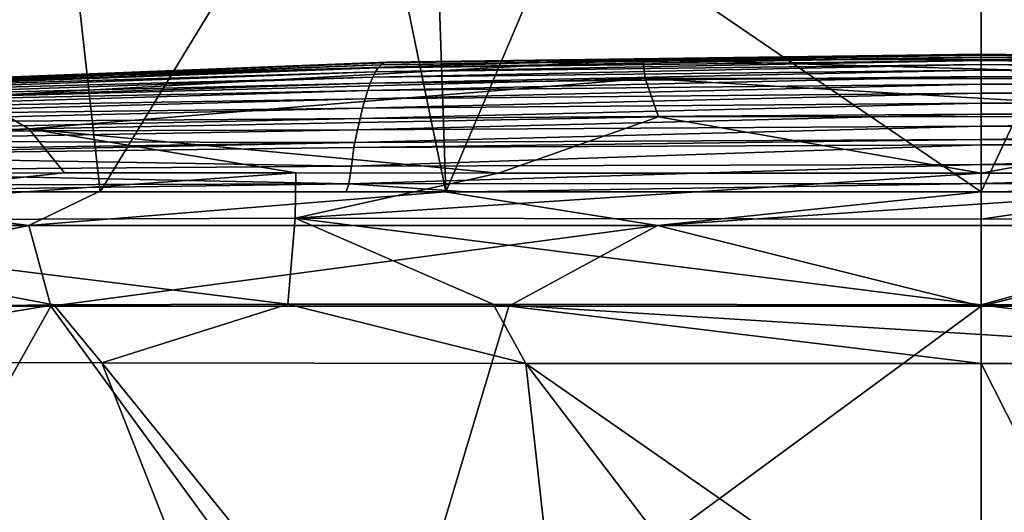
# Model space of a CAD drawing. Units: millimetres. Extents: x -24 to 24, y -10 to 176.
# Drawn here: x -8 to 0, y 134 to 138 of the extents above; entities that cross this region are included whole.
import ezdxf

# ---------------------------------------------------------------- set-up
doc = ezdxf.new("R2010")
doc.units = ezdxf.units.MM
doc.header["$LTSCALE"] = 65.185185
for name, color, linetype in [('1', 7, 'CONTINUOUS'), ('13', 7, 'CONTINUOUS'), ('14', 7, 'CONTINUOUS'), ('17', 7, 'CONTINUOUS'), ('2', 7, 'CONTINUOUS'), ('20', 7, 'CONTINUOUS'), ('21', 7, 'CONTINUOUS'), ('26', 7, 'CONTINUOUS'), ('27', 7, 'CONTINUOUS'), ('32', 7, 'CONTINUOUS'), ('675', 7, 'CONTINUOUS'), ('676', 7, 'CONTINUOUS'), ('683', 7, 'CONTINUOUS'), ('692', 7, 'CONTINUOUS'), ('693', 7, 'CONTINUOUS')]:
    doc.layers.add(name, color=color, linetype=linetype)

msp = doc.modelspace()

# ---------------------------------------------------------------- linework, layer by layer
at = {"layer": '1', "linetype": 'Continuous'}
for points in [[(0, 147.967, -17.801), (-4.6693, 137, -21.4988), (-5.0369, 147.7001, -17.2288), (0, 147.967, -17.801)], [(0, 137, -21.9997), (-4.6693, 137, -21.4988), (0, 147.967, -17.801), (0, 137, -21.9997)], [(5.037, 147.7001, -17.2288), (0, 137, -21.9997), (0, 147.967, -17.801), (5.037, 147.7001, -17.2288)], [(-10.5429, 137, -19.3091), (-11, 137, -19.0526), (-5.0369, 147.7001, -17.2288), (-10.5429, 137, -19.3091)], [(-5.0369, 147.7001, -17.2288), (-11, 137, -19.0526), (-9.8222, 146.9086, -15.5312), (-5.0369, 147.7001, -17.2288)], [(-4.6693, 137, -21.4988), (-10.5429, 137, -19.3091), (-5.0369, 147.7001, -17.2288), (-4.6693, 137, -21.4988)], [(1.5839, 137, -21.9429), (0, 137, -21.9997), (5.037, 147.7001, -17.2288), (1.5839, 137, -21.9429)]]:
    msp.add_3dface(points, dxfattribs=at)
at = {"layer": '13', "linetype": 'Continuous'}
for points in [[(0, 136.0036, -23.5036), (4.1209, 136.0036, -23.1396), (0, 132.1251, -23.5178), (0, 136.0036, -23.5036)], [(0, 132.1251, -23.5178), (4.1209, 136.0036, -23.1396), (0, 130.0037, -23.5255), (0, 132.1251, -23.5178)], [(0, 130.0037, -23.5255), (4.1209, 136.0036, -23.1396), (5.2852, 130.0037, -22.9242), (0, 130.0037, -23.5255)]]:
    msp.add_3dface(points, dxfattribs=at)
at = {"layer": '14', "linetype": 'Continuous'}
for points in [[(-5.4715, 137.3876, 40.5043), (-10.9425, 137.3171, 40.5043), (-5.4645, 137.4303, 42.5), (-5.4715, 137.3876, 40.5043)], [(-5.4645, 137.4303, 42.5), (-10.9425, 137.3171, 40.5043), (-10.9281, 137.352, 42.5), (-5.4645, 137.4303, 42.5)], [(-5.4715, 137.3876, 40.5043), (0, 137.4111, 40.5043), (-5.4938, 137.2242, 34.5009), (-5.4715, 137.3876, 40.5043)], [(-5.4938, 137.2242, 34.5009), (0, 137.4111, 40.5043), (0, 137.2378, 34.5009), (-5.4938, 137.2242, 34.5009)], [(0, 137.4111, 40.5043), (-5.4715, 137.3876, 40.5043), (0, 137.4564, 42.5), (0, 137.4111, 40.5043)], [(0, 137.4564, 42.5), (-5.4715, 137.3876, 40.5043), (-5.4645, 137.4303, 42.5), (0, 137.4564, 42.5)], [(5.4645, 137.4303, 42.5), (0, 137.4111, 40.5043), (0, 137.4564, 42.5), (5.4645, 137.4303, 42.5)], [(5.4715, 137.3876, 40.5043), (0, 137.4111, 40.5043), (5.4645, 137.4303, 42.5), (5.4715, 137.3876, 40.5043)], [(0, 137.4111, 40.5043), (5.4715, 137.3876, 40.5043), (0, 137.2378, 34.5009), (0, 137.4111, 40.5043)], [(-10.9873, 137.1834, 34.5009), (-10.9425, 137.3171, 40.5043), (-5.4938, 137.2242, 34.5009), (-10.9873, 137.1834, 34.5009)], [(-10.9425, 137.3171, 40.5043), (-5.4715, 137.3876, 40.5043), (-5.4938, 137.2242, 34.5009), (-10.9425, 137.3171, 40.5043)], [(0, 137.2378, 34.5009), (5.4715, 137.3876, 40.5043), (5.4938, 137.2242, 34.5009), (0, 137.2378, 34.5009)], [(-5.4938, 137.2242, 34.5009), (0, 137.2378, 34.5009), (-5.5156, 137.069, 28.4974), (-5.4938, 137.2242, 34.5009)], [(-5.5156, 137.069, 28.4974), (0, 137.2378, 34.5009), (0, 137.0732, 28.4974), (-5.5156, 137.069, 28.4974)], [(0, 137.2378, 34.5009), (5.4938, 137.2242, 34.5009), (0, 137.0732, 28.4974), (0, 137.2378, 34.5009)], [(-11.031, 137.0564, 28.4974), (-10.9873, 137.1834, 34.5009), (-5.5156, 137.069, 28.4974), (-11.031, 137.0564, 28.4974)], [(-10.9873, 137.1834, 34.5009), (-5.4938, 137.2242, 34.5009), (-5.5156, 137.069, 28.4974), (-10.9873, 137.1834, 34.5009)], [(0, 137.0732, 28.4974), (5.4938, 137.2242, 34.5009), (5.5156, 137.069, 28.4974), (0, 137.0732, 28.4974)], [(-11.031, 137.0564, 28.4974), (-5.5156, 137.069, 28.4974), (-10.4984, 137, 22.5), (-11.031, 137.0564, 28.4974)], [(-10.4984, 137, 22.5), (-5.5156, 137.069, 28.4974), (-5.5383, 137, 22.5), (-10.4984, 137, 22.5)], [(-5.5383, 137, 22.5), (-5.5156, 137.069, 28.4974), (-4.4924, 137, 22.5), (-5.5383, 137, 22.5)], [(-5.5156, 137.069, 28.4974), (0, 137.0732, 28.4974), (-4.4924, 137, 22.5), (-5.5156, 137.069, 28.4974)], [(-4.4924, 137, 22.5), (0, 137.0732, 28.4974), (0, 137, 22.5), (-4.4924, 137, 22.5)], [(0, 137.0732, 28.4974), (5.5156, 137.069, 28.4974), (0, 137, 22.5), (0, 137.0732, 28.4974)], [(0, 137, 22.5), (5.5156, 137.069, 28.4974), (1.5136, 137, 22.5), (0, 137, 22.5)]]:
    msp.add_3dface(points, dxfattribs=at)
at = {"layer": '17', "linetype": 'Continuous'}
for points in [[(-8.1141, 136.0036, -22.0586), (-10.2969, 132.1251, -21.1438), (-11.8559, 136.0036, -20.2943), (-8.1141, 136.0036, -22.0586)], [(-5.2835, 132.1251, -22.9166), (-10.2969, 132.1251, -21.1438), (-8.1141, 136.0036, -22.0586), (-5.2835, 132.1251, -22.9166)], [(-4.1209, 136.0036, -23.1396), (-5.2835, 132.1251, -22.9166), (-8.1141, 136.0036, -22.0586), (-4.1209, 136.0036, -23.1396)], [(0, 136.0036, -23.5036), (0, 132.1251, -23.5178), (-5.2835, 132.1251, -22.9166), (0, 136.0036, -23.5036)], [(0, 136.0036, -23.5036), (-5.2835, 132.1251, -22.9166), (-4.1209, 136.0036, -23.1396), (0, 136.0036, -23.5036)]]:
    msp.add_3dface(points, dxfattribs=at)
at = {"layer": '2', "linetype": 'Continuous'}
for points in [[(-10.5429, 137, 19.3091), (-7.6846, 137, 20.6142), (-8.0974, 140.7, 19.366), (-10.5429, 137, 19.3091)], [(-10.4954, 140.7, 18.1785), (-10.5429, 137, 19.3091), (-8.0974, 140.7, 19.366), (-10.4954, 140.7, 18.1785)], [(-8.0974, 140.7, 19.366), (-7.6846, 137, 20.6142), (-5.4317, 140.7, 20.2757), (-8.0974, 140.7, 19.366)], [(-7.6846, 137, 20.6142), (-4.6693, 137, 21.4988), (-5.4317, 140.7, 20.2757), (-7.6846, 137, 20.6142)], [(-4.6693, 137, 21.4988), (0, 137, 21.9997), (-5.4317, 140.7, 20.2757), (-4.6693, 137, 21.4988)], [(-5.4317, 140.7, 20.2757), (0, 137, 21.9997), (0, 140.7, 20.9905), (-5.4317, 140.7, 20.2757)], [(0, 137, 21.9997), (1.5839, 137, 21.9429), (0, 140.7, 20.9905), (0, 137, 21.9997)], [(1.5839, 137, 21.9429), (4.694, 137, 21.4934), (0, 140.7, 20.9905), (1.5839, 137, 21.9429)], [(0, 140.7, 20.9905), (4.694, 137, 21.4934), (5.4317, 140.7, 20.2757), (0, 140.7, 20.9905)]]:
    msp.add_3dface(points, dxfattribs=at)
at = {"layer": '20', "linetype": 'Continuous'}
for points in [[(-5.1846, 138.1307, 116.5), (-2.9514, 138.1547, 120.4732), (0, 138.1988, 116.5), (-5.1846, 138.1307, 116.5)], [(-2.9514, 138.1547, 120.4732), (2.9514, 138.1547, 120.4732), (0, 138.1988, 116.5), (-2.9514, 138.1547, 120.4732)], [(0, 138.1988, 116.5), (2.9514, 138.1547, 120.4732), (5.1846, 138.1307, 116.5), (0, 138.1988, 116.5)], [(-10.3622, 137.9266, 116.5), (-8.8513, 137.9799, 120.4722), (-5.1846, 138.1307, 116.5), (-10.3622, 137.9266, 116.5)], [(-8.8513, 137.9799, 120.4722), (-2.9514, 138.1547, 120.4732), (-5.1846, 138.1307, 116.5), (-8.8513, 137.9799, 120.4722)], [(-2.9514, 138.1547, 120.4732), (-8.8513, 137.9799, 120.4722), (-8.7927, 137.8322, 127.3911), (-2.9514, 138.1547, 120.4732)], [(-2.9319, 137.9868, 127.3941), (-2.9514, 138.1547, 120.4732), (-8.7927, 137.8322, 127.3911), (-2.9319, 137.9868, 127.3941)], [(2.9514, 138.1547, 120.4732), (-2.9514, 138.1547, 120.4732), (2.9319, 137.9868, 127.3941), (2.9514, 138.1547, 120.4732)], [(2.9319, 137.9868, 127.3941), (-2.9514, 138.1547, 120.4732), (-2.9319, 137.9868, 127.3941), (2.9319, 137.9868, 127.3941)], [(-2.9319, 137.9868, 127.3941), (-8.7927, 137.8322, 127.3911), (-8.3078, 137.55, 133.0749), (-2.9319, 137.9868, 127.3941)], [(-2.8148, 137.6544, 133.0793), (-2.9319, 137.9868, 127.3941), (-8.3078, 137.55, 133.0749), (-2.8148, 137.6544, 133.0793)], [(2.9319, 137.9868, 127.3941), (-2.9319, 137.9868, 127.3941), (2.6803, 137.6557, 133.0794), (2.9319, 137.9868, 127.3941)], [(2.6803, 137.6557, 133.0794), (-2.9319, 137.9868, 127.3941), (-2.8148, 137.6544, 133.0793), (2.6803, 137.6557, 133.0794)], [(-8.3078, 137.55, 133.0749), (-8.7927, 137.8322, 127.3911), (-13.795, 137.3424, 133.0661), (-8.3078, 137.55, 133.0749)], [(-2.8148, 137.6544, 133.0793), (-8.3078, 137.55, 133.0749), (-4.2103, 137.1647, 137.4031), (-2.8148, 137.6544, 133.0793)], [(0, 137.1625, 137.5258), (-2.8148, 137.6544, 133.0793), (-4.2103, 137.1647, 137.4031), (0, 137.1625, 137.5258)], [(2.6803, 137.6557, 133.0794), (-2.8148, 137.6544, 133.0793), (0, 137.1625, 137.5258), (2.6803, 137.6557, 133.0794)], [(2.7292, 137.164, 137.4714), (2.6803, 137.6557, 133.0794), (0, 137.1625, 137.5258), (2.7292, 137.164, 137.4714)], [(-8.3078, 137.55, 133.0749), (-13.795, 137.3424, 133.0661), (-11.4056, 137.1533, 136.5748), (-8.3078, 137.55, 133.0749)], [(-7.9962, 137.1656, 137.0714), (-8.3078, 137.55, 133.0749), (-11.4056, 137.1533, 136.5748), (-7.9962, 137.1656, 137.0714)], [(-4.2103, 137.1647, 137.4031), (-8.3078, 137.55, 133.0749), (-5.9796, 137.1659, 137.2758), (-4.2103, 137.1647, 137.4031)], [(-5.9796, 137.1659, 137.2758), (-8.3078, 137.55, 133.0749), (-7.9962, 137.1656, 137.0714), (-5.9796, 137.1659, 137.2758)]]:
    msp.add_3dface(points, dxfattribs=at)
at = {"layer": '21', "linetype": 'Continuous'}
for points in [[(0, 136.0163, 138.3613), (3.9716, 135.5063, 138.1739), (2.7588, 136.0206, 138.3131), (0, 136.0163, 138.3613)], [(0, 135.7586, 138.3188), (3.9716, 135.5063, 138.1739), (0, 136.0163, 138.3613), (0, 135.7586, 138.3188)], [(0, 135.5039, 138.2742), (3.9716, 135.5063, 138.1739), (0, 135.7586, 138.3188), (0, 135.5039, 138.2742)]]:
    msp.add_3dface(points, dxfattribs=at)
at = {"layer": '26', "linetype": 'Continuous'}
for points in [[(2.666, 130.2509, 136.5914), (3.9716, 135.5063, 138.1739), (0, 135.5039, 138.2742), (2.666, 130.2509, 136.5914)], [(2.666, 130.2509, 136.5914), (0, 135.5039, 138.2742), (0, 132.7407, 137.6101), (2.666, 130.2509, 136.5914)]]:
    msp.add_3dface(points, dxfattribs=at)
at = {"layer": '27', "linetype": 'Continuous'}
for points in [[(-11.5421, 135.9728, 137.4395), (-11.1394, 135.5152, 137.4135), (-8.0894, 136.0154, 137.9253), (-11.5421, 135.9728, 137.4395)], [(-11.1394, 135.5152, 137.4135), (-7.6707, 135.5103, 137.8837), (-8.0894, 136.0154, 137.9253), (-11.1394, 135.5152, 137.4135)], [(-8.0894, 136.0154, 137.9253), (-7.6707, 135.5103, 137.8837), (-6.0476, 136.021, 138.1221), (-8.0894, 136.0154, 137.9253)], [(-7.6707, 135.5103, 137.8837), (-3.9716, 135.5063, 138.1739), (-6.0476, 136.021, 138.1221), (-7.6707, 135.5103, 137.8837)], [(-6.0476, 136.021, 138.1221), (-3.9716, 135.5063, 138.1739), (-4.2577, 136.0209, 138.2445), (-6.0476, 136.021, 138.1221)], [(0, 135.5039, 138.2742), (0, 135.7586, 138.3188), (-4.2577, 136.0209, 138.2445), (0, 135.5039, 138.2742)], [(-3.9716, 135.5063, 138.1739), (0, 135.5039, 138.2742), (-4.2577, 136.0209, 138.2445), (-3.9716, 135.5063, 138.1739)], [(0, 135.7586, 138.3188), (0, 136.0163, 138.3613), (-4.2577, 136.0209, 138.2445), (0, 135.7586, 138.3188)]]:
    msp.add_3dface(points, dxfattribs=at)
at = {"layer": '32', "linetype": 'Continuous'}
for points in [[(-9.507, 129.3579, 134.5857), (-5.5198, 130.06, 136.1626), (-11.1394, 135.5152, 137.4135), (-9.507, 129.3579, 134.5857)], [(-5.5198, 130.06, 136.1626), (-7.6707, 135.5103, 137.8837), (-11.1394, 135.5152, 137.4135), (-5.5198, 130.06, 136.1626)], [(-5.5198, 130.06, 136.1626), (-3.3827, 130.2187, 136.5191), (-7.6707, 135.5103, 137.8837), (-5.5198, 130.06, 136.1626)], [(-3.3827, 130.2187, 136.5191), (-3.9716, 135.5063, 138.1739), (-7.6707, 135.5103, 137.8837), (-3.3827, 130.2187, 136.5191)], [(-3.3827, 130.2187, 136.5191), (0, 130.2992, 136.7), (-3.9716, 135.5063, 138.1739), (-3.3827, 130.2187, 136.5191)], [(0, 130.2992, 136.7), (0, 132.7407, 137.6101), (-3.9716, 135.5063, 138.1739), (0, 130.2992, 136.7)], [(0, 132.7407, 137.6101), (0, 135.5039, 138.2742), (-3.9716, 135.5063, 138.1739), (0, 132.7407, 137.6101)]]:
    msp.add_3dface(points, dxfattribs=at)
at = {"layer": '675', "linetype": 'Continuous'}
for points in [[(-4.6693, 137, -21.4988), (-7.6991, 137, -21.1455), (-10.572, 137, -19.8656), (-4.6693, 137, -21.4988)], [(-10.5429, 137, -19.3091), (-4.6693, 137, -21.4988), (-10.572, 137, -19.8656), (-10.5429, 137, -19.3091)], [(-10.5429, 137, 19.3091), (-10.4984, 137, 22.5), (-7.6846, 137, 20.6142), (-10.5429, 137, 19.3091)], [(-10.4984, 137, 22.5), (-5.5383, 137, 22.5), (-4.6693, 137, 21.4988), (-10.4984, 137, 22.5)], [(-7.6846, 137, 20.6142), (-10.4984, 137, 22.5), (-4.6693, 137, 21.4988), (-7.6846, 137, 20.6142)], [(-4.6693, 137, -21.4988), (-4.6756, 137, -22.0125), (-7.6991, 137, -21.1455), (-4.6693, 137, -21.4988)], [(-5.5383, 137, 22.5), (-4.4924, 137, 22.5), (-4.6693, 137, 21.4988), (-5.5383, 137, 22.5)], [(0, 137, -21.9997), (0, 137, -22.5034), (-4.6756, 137, -22.0125), (0, 137, -21.9997)], [(-4.6693, 137, -21.4988), (0, 137, -21.9997), (-4.6756, 137, -22.0125), (-4.6693, 137, -21.4988)], [(-4.6693, 137, 21.4988), (-4.4924, 137, 22.5), (0, 137, 21.9997), (-4.6693, 137, 21.4988)], [(-4.4924, 137, 22.5), (0, 137, 22.5), (0, 137, 21.9997), (-4.4924, 137, 22.5)], [(0, 137, 22.5), (1.5136, 137, 22.5), (1.5839, 137, 21.9429), (0, 137, 22.5)], [(0, 137, 21.9997), (0, 137, 22.5), (1.5839, 137, 21.9429), (0, 137, 21.9997)], [(1.5839, 137, -21.9429), (1.5856, 137, -22.4477), (0, 137, -21.9997), (1.5839, 137, -21.9429)], [(1.5856, 137, -22.4477), (0, 137, -22.5034), (0, 137, -21.9997), (1.5856, 137, -22.4477)]]:
    msp.add_3dface(points, dxfattribs=at)
at = {"layer": '676', "linetype": 'Continuous'}
for points in [[(-5.2118, 138.1237, 108.5551), (0, 138.1914, 108.555), (-5.2355, 138.1068, 102.5491), (-5.2118, 138.1237, 108.5551)], [(-5.2355, 138.1068, 102.5491), (0, 138.1914, 108.555), (0, 138.1736, 102.5491), (-5.2355, 138.1068, 102.5491)], [(-5.1881, 138.1314, 114.561), (0, 138.1995, 114.561), (-5.2118, 138.1237, 108.5551), (-5.1881, 138.1314, 114.561)], [(-5.2118, 138.1237, 108.5551), (0, 138.1995, 114.561), (0, 138.1914, 108.555), (-5.2118, 138.1237, 108.5551)], [(-5.1881, 138.1314, 114.561), (0, 138.1988, 116.5), (0, 138.1995, 114.561), (-5.1881, 138.1314, 114.561)], [(-5.1846, 138.1307, 116.5), (0, 138.1988, 116.5), (-5.1881, 138.1314, 114.561), (-5.1846, 138.1307, 116.5)], [(0, 138.1988, 116.5), (5.1846, 138.1307, 116.5), (0, 138.1995, 114.561), (0, 138.1988, 116.5)], [(0, 138.1995, 114.561), (5.1846, 138.1307, 116.5), (5.1881, 138.1314, 114.561), (0, 138.1995, 114.561)], [(0, 138.1995, 114.561), (5.1881, 138.1314, 114.561), (0, 138.1914, 108.555), (0, 138.1995, 114.561)], [(0, 138.1914, 108.555), (5.1881, 138.1314, 114.561), (5.2118, 138.1237, 108.5551), (0, 138.1914, 108.555)], [(0, 138.1914, 108.555), (5.2118, 138.1237, 108.5551), (0, 138.1736, 102.5491), (0, 138.1914, 108.555)], [(-10.4681, 137.9066, 102.5493), (-10.4203, 137.9206, 108.5551), (-5.2355, 138.1068, 102.5491), (-10.4681, 137.9066, 102.5493)], [(-10.4681, 137.9066, 102.5493), (-5.2355, 138.1068, 102.5491), (-5.2593, 138.0807, 96.5432), (-10.4681, 137.9066, 102.5493)], [(-10.4203, 137.9206, 108.5551), (-10.3727, 137.9271, 114.561), (-5.2118, 138.1237, 108.5551), (-10.4203, 137.9206, 108.5551)], [(-10.4203, 137.9206, 108.5551), (-5.2118, 138.1237, 108.5551), (-5.2355, 138.1068, 102.5491), (-10.4203, 137.9206, 108.5551)], [(-10.3727, 137.9271, 114.561), (-5.1846, 138.1307, 116.5), (-5.1881, 138.1314, 114.561), (-10.3727, 137.9271, 114.561)], [(-10.3727, 137.9271, 114.561), (-5.1881, 138.1314, 114.561), (-5.2118, 138.1237, 108.5551), (-10.3727, 137.9271, 114.561)], [(-10.3622, 137.9266, 116.5), (-5.1846, 138.1307, 116.5), (-10.3727, 137.9271, 114.561), (-10.3622, 137.9266, 116.5)], [(-5.2831, 138.0453, 90.5373), (0, 138.1085, 90.5372), (-5.3069, 138.0007, 84.5315), (-5.2831, 138.0453, 90.5373)], [(-5.3069, 138.0007, 84.5315), (0, 138.1085, 90.5372), (0, 138.0612, 84.5314), (-5.3069, 138.0007, 84.5315)], [(-5.2593, 138.0807, 96.5432), (0, 138.1459, 96.5431), (-5.2831, 138.0453, 90.5373), (-5.2593, 138.0807, 96.5432)], [(-5.2831, 138.0453, 90.5373), (0, 138.1459, 96.5431), (0, 138.1085, 90.5372), (-5.2831, 138.0453, 90.5373)], [(-5.2355, 138.1068, 102.5491), (0, 138.1736, 102.5491), (-5.2593, 138.0807, 96.5432), (-5.2355, 138.1068, 102.5491)], [(-5.2593, 138.0807, 96.5432), (0, 138.1736, 102.5491), (0, 138.1459, 96.5431), (-5.2593, 138.0807, 96.5432)], [(0, 138.1736, 102.5491), (5.2118, 138.1237, 108.5551), (5.2355, 138.1068, 102.5491), (0, 138.1736, 102.5491)], [(0, 138.1736, 102.5491), (5.2355, 138.1068, 102.5491), (0, 138.1459, 96.5431), (0, 138.1736, 102.5491)], [(0, 138.1459, 96.5431), (5.2355, 138.1068, 102.5491), (5.2593, 138.0807, 96.5432), (0, 138.1459, 96.5431)], [(0, 138.1459, 96.5431), (5.2593, 138.0807, 96.5432), (0, 138.1085, 90.5372), (0, 138.1459, 96.5431)], [(0, 138.1085, 90.5372), (5.2593, 138.0807, 96.5432), (5.2831, 138.0453, 90.5373), (0, 138.1085, 90.5372)], [(0, 138.1085, 90.5372), (5.2831, 138.0453, 90.5373), (0, 138.0612, 84.5314), (0, 138.1085, 90.5372)], [(-10.5636, 137.8559, 90.5376), (-10.5158, 137.885, 96.5434), (-5.2831, 138.0453, 90.5373), (-10.5636, 137.8559, 90.5376)], [(-10.5636, 137.8559, 90.5376), (-5.2831, 138.0453, 90.5373), (-5.3069, 138.0007, 84.5315), (-10.5636, 137.8559, 90.5376)], [(-10.5158, 137.885, 96.5434), (-10.4681, 137.9066, 102.5493), (-5.2593, 138.0807, 96.5432), (-10.5158, 137.885, 96.5434)], [(-10.5158, 137.885, 96.5434), (-5.2593, 138.0807, 96.5432), (-5.2831, 138.0453, 90.5373), (-10.5158, 137.885, 96.5434)], [(-5.3294, 137.9469, 78.5258), (0, 138.0042, 78.5257), (-5.3517, 137.8838, 72.5202), (-5.3294, 137.9469, 78.5258)], [(-5.3517, 137.8838, 72.5202), (0, 138.0042, 78.5257), (0, 137.9373, 72.5201), (-5.3517, 137.8838, 72.5202)], [(-5.3069, 138.0007, 84.5315), (0, 138.0612, 84.5314), (-5.3294, 137.9469, 78.5258), (-5.3069, 138.0007, 84.5315)], [(-5.3294, 137.9469, 78.5258), (0, 138.0612, 84.5314), (0, 138.0042, 78.5257), (-5.3294, 137.9469, 78.5258)], [(0, 138.0612, 84.5314), (5.2831, 138.0453, 90.5373), (5.3069, 138.0007, 84.5315), (0, 138.0612, 84.5314)], [(0, 138.0612, 84.5314), (5.3069, 138.0007, 84.5315), (0, 138.0042, 78.5257), (0, 138.0612, 84.5314)], [(0, 138.0042, 78.5257), (5.3069, 138.0007, 84.5315), (5.3294, 137.9469, 78.5258), (0, 138.0042, 78.5257)], [(0, 138.0042, 78.5257), (5.3294, 137.9469, 78.5258), (0, 137.9373, 72.5201), (0, 138.0042, 78.5257)], [(-10.6568, 137.775, 78.5261), (-10.6115, 137.8192, 84.5318), (-5.3294, 137.9469, 78.5258), (-10.6568, 137.775, 78.5261)], [(-10.6568, 137.775, 78.5261), (-5.3294, 137.9469, 78.5258), (-5.3517, 137.8838, 72.5202), (-10.6568, 137.775, 78.5261)], [(-10.6115, 137.8192, 84.5318), (-10.5636, 137.8559, 90.5376), (-5.3069, 138.0007, 84.5315), (-10.6115, 137.8192, 84.5318)], [(-10.6115, 137.8192, 84.5318), (-5.3069, 138.0007, 84.5315), (-5.3294, 137.9469, 78.5258), (-10.6115, 137.8192, 84.5318)], [(-5.3517, 137.8838, 72.5202), (0, 137.9373, 72.5201), (-5.374, 137.8116, 66.5147), (-5.3517, 137.8838, 72.5202)], [(-5.374, 137.8116, 66.5147), (0, 137.9373, 72.5201), (0, 137.8607, 66.5146), (-5.374, 137.8116, 66.5147)], [(0, 137.9373, 72.5201), (5.3294, 137.9469, 78.5258), (5.3517, 137.8838, 72.5202), (0, 137.9373, 72.5201)], [(0, 137.9373, 72.5201), (5.3517, 137.8838, 72.5202), (0, 137.8607, 66.5146), (0, 137.9373, 72.5201)], [(-10.7017, 137.7234, 72.5205), (-10.6568, 137.775, 78.5261), (-5.3517, 137.8838, 72.5202), (-10.7017, 137.7234, 72.5205)], [(-10.7017, 137.7234, 72.5205), (-5.3517, 137.8838, 72.5202), (-5.374, 137.8116, 66.5147), (-10.7017, 137.7234, 72.5205)], [(-5.374, 137.8116, 66.5147), (0, 137.8607, 66.5146), (-5.3963, 137.7301, 60.5093), (-5.374, 137.8116, 66.5147)], [(-5.3963, 137.7301, 60.5093), (0, 137.8607, 66.5146), (0, 137.7743, 60.5092), (-5.3963, 137.7301, 60.5093)], [(0, 137.8607, 66.5146), (5.3517, 137.8838, 72.5202), (5.374, 137.8116, 66.5147), (0, 137.8607, 66.5146)], [(0, 137.8607, 66.5146), (5.374, 137.8116, 66.5147), (0, 137.7743, 60.5092), (0, 137.8607, 66.5146)], [(-10.7465, 137.6642, 66.515), (-10.7017, 137.7234, 72.5205), (-5.374, 137.8116, 66.5147), (-10.7465, 137.6642, 66.515)], [(-10.7465, 137.6642, 66.515), (-5.374, 137.8116, 66.5147), (-5.3963, 137.7301, 60.5093), (-10.7465, 137.6642, 66.515)], [(-5.3963, 137.7301, 60.5093), (0, 137.7743, 60.5092), (-5.4186, 137.6393, 54.504), (-5.3963, 137.7301, 60.5093)], [(-5.4186, 137.6393, 54.504), (0, 137.7743, 60.5092), (0, 137.6781, 54.5039), (-5.4186, 137.6393, 54.504)], [(0, 137.7743, 60.5092), (5.374, 137.8116, 66.5147), (5.3963, 137.7301, 60.5093), (0, 137.7743, 60.5092)], [(0, 137.7743, 60.5092), (5.3963, 137.7301, 60.5093), (0, 137.6781, 54.5039), (0, 137.7743, 60.5092)], [(-10.7914, 137.5974, 60.5095), (-10.7465, 137.6642, 66.515), (-5.3963, 137.7301, 60.5093), (-10.7914, 137.5974, 60.5095)], [(-10.7914, 137.5974, 60.5095), (-5.3963, 137.7301, 60.5093), (-5.4186, 137.6393, 54.504), (-10.7914, 137.5974, 60.5095)], [(-5.4186, 137.6393, 54.504), (0, 137.6781, 54.5039), (-5.441, 137.5394, 48.4989), (-5.4186, 137.6393, 54.504)], [(-5.441, 137.5394, 48.4989), (0, 137.6781, 54.5039), (0, 137.5721, 48.4989), (-5.441, 137.5394, 48.4989)], [(0, 137.6781, 54.5039), (5.3963, 137.7301, 60.5093), (5.4186, 137.6393, 54.504), (0, 137.6781, 54.5039)], [(0, 137.6781, 54.5039), (5.4186, 137.6393, 54.504), (0, 137.5721, 48.4989), (0, 137.6781, 54.5039)], [(-10.8363, 137.5232, 54.5042), (-10.7914, 137.5974, 60.5095), (-5.4186, 137.6393, 54.504), (-10.8363, 137.5232, 54.5042)], [(-10.8363, 137.5232, 54.5042), (-5.4186, 137.6393, 54.504), (-5.441, 137.5394, 48.4989), (-10.8363, 137.5232, 54.5042)], [(0, 137.5721, 48.4989), (5.4186, 137.6393, 54.504), (5.441, 137.5394, 48.4989), (0, 137.5721, 48.4989)], [(-5.4645, 137.4303, 42.5), (-10.8812, 137.4413, 48.499), (-5.441, 137.5394, 48.4989), (-5.4645, 137.4303, 42.5)], [(-10.8812, 137.4413, 48.499), (-10.8363, 137.5232, 54.5042), (-5.441, 137.5394, 48.4989), (-10.8812, 137.4413, 48.499)], [(0, 137.4564, 42.5), (-5.4645, 137.4303, 42.5), (0, 137.5721, 48.4989), (0, 137.4564, 42.5)], [(-5.4645, 137.4303, 42.5), (-5.441, 137.5394, 48.4989), (0, 137.5721, 48.4989), (-5.4645, 137.4303, 42.5)], [(0, 137.4564, 42.5), (0, 137.5721, 48.4989), (5.441, 137.5394, 48.4989), (0, 137.4564, 42.5)], [(5.4645, 137.4303, 42.5), (0, 137.4564, 42.5), (5.441, 137.5394, 48.4989), (5.4645, 137.4303, 42.5)], [(-5.4645, 137.4303, 42.5), (-10.9281, 137.352, 42.5), (-10.8812, 137.4413, 48.499), (-5.4645, 137.4303, 42.5)]]:
    msp.add_3dface(points, dxfattribs=at)
at = {"layer": '683', "linetype": 'Continuous'}
for points in [[(-13.2971, 136.7084, -19.0228), (-10.572, 137, -19.8656), (-8.3071, 136.7084, -21.6719), (-13.2971, 136.7084, -19.0228)], [(-10.572, 137, -19.8656), (-7.6991, 137, -21.1455), (-8.3071, 136.7084, -21.6719), (-10.572, 137, -19.8656)], [(-7.6991, 137, -21.1455), (-4.6756, 137, -22.0125), (-8.3071, 136.7084, -21.6719), (-7.6991, 137, -21.1455)], [(-8.3071, 136.7084, -21.6719), (-4.6756, 137, -22.0125), (-2.8248, 136.7084, -23.0369), (-8.3071, 136.7084, -21.6719)], [(-4.6756, 137, -22.0125), (0, 137, -22.5034), (-2.8248, 136.7084, -23.0369), (-4.6756, 137, -22.0125)], [(0, 137, -22.5034), (1.5856, 137, -22.4477), (-2.8248, 136.7084, -23.0369), (0, 137, -22.5034)], [(-2.8248, 136.7084, -23.0369), (1.5856, 137, -22.4477), (2.8248, 136.7084, -23.0369), (-2.8248, 136.7084, -23.0369)], [(-11.8559, 136.0036, -20.2943), (-13.2971, 136.7084, -19.0228), (-8.3071, 136.7084, -21.6719), (-11.8559, 136.0036, -20.2943)], [(-8.1141, 136.0036, -22.0586), (-11.8559, 136.0036, -20.2943), (-8.3071, 136.7084, -21.6719), (-8.1141, 136.0036, -22.0586)], [(-8.1141, 136.0036, -22.0586), (-8.3071, 136.7084, -21.6719), (-2.8248, 136.7084, -23.0369), (-8.1141, 136.0036, -22.0586)], [(-4.1209, 136.0036, -23.1396), (-8.1141, 136.0036, -22.0586), (-2.8248, 136.7084, -23.0369), (-4.1209, 136.0036, -23.1396)], [(0, 136.0036, -23.5036), (-4.1209, 136.0036, -23.1396), (-2.8248, 136.7084, -23.0369), (0, 136.0036, -23.5036)], [(0, 136.0036, -23.5036), (-2.8248, 136.7084, -23.0369), (2.8248, 136.7084, -23.0369), (0, 136.0036, -23.5036)], [(4.1209, 136.0036, -23.1396), (0, 136.0036, -23.5036), (2.8248, 136.7084, -23.0369), (4.1209, 136.0036, -23.1396)]]:
    msp.add_3dface(points, dxfattribs=at)
at = {"layer": '692', "linetype": 'Continuous'}
for points in [[(-5.9796, 137.1659, 137.2758), (-7.9962, 137.1656, 137.0714), (-11.9423, 136.7492, 137.1902), (-5.9796, 137.1659, 137.2758)], [(-5.9852, 136.7703, 137.9426), (-5.9796, 137.1659, 137.2758), (-11.9423, 136.7492, 137.1902), (-5.9852, 136.7703, 137.9426)], [(-7.9962, 137.1656, 137.0714), (-11.4056, 137.1533, 136.5748), (-11.9423, 136.7492, 137.1902), (-7.9962, 137.1656, 137.0714)], [(-4.2103, 137.1647, 137.4031), (-5.9796, 137.1659, 137.2758), (-5.9852, 136.7703, 137.9426), (-4.2103, 137.1647, 137.4031)], [(0, 137.1625, 137.5258), (-4.2103, 137.1647, 137.4031), (-5.9852, 136.7703, 137.9426), (0, 137.1625, 137.5258)], [(0, 137.1625, 137.5258), (-5.9852, 136.7703, 137.9426), (0, 136.7631, 138.1819), (0, 137.1625, 137.5258)], [(-6.0476, 136.021, 138.1221), (-5.9852, 136.7703, 137.9426), (-11.9423, 136.7492, 137.1902), (-6.0476, 136.021, 138.1221)], [(-11.5421, 135.9728, 137.4395), (-8.0894, 136.0154, 137.9253), (-11.9423, 136.7492, 137.1902), (-11.5421, 135.9728, 137.4395)], [(-8.0894, 136.0154, 137.9253), (-6.0476, 136.021, 138.1221), (-11.9423, 136.7492, 137.1902), (-8.0894, 136.0154, 137.9253)], [(-6.0476, 136.021, 138.1221), (-4.2577, 136.0209, 138.2445), (-5.9852, 136.7703, 137.9426), (-6.0476, 136.021, 138.1221)], [(-4.2577, 136.0209, 138.2445), (0, 136.0163, 138.3613), (-5.9852, 136.7703, 137.9426), (-4.2577, 136.0209, 138.2445)], [(-5.9852, 136.7703, 137.9426), (0, 136.0163, 138.3613), (0, 136.7631, 138.1819), (-5.9852, 136.7703, 137.9426)]]:
    msp.add_3dface(points, dxfattribs=at)
at = {"layer": '693', "linetype": 'Continuous'}
for points in [[(2.7292, 137.164, 137.4714), (0, 137.1625, 137.5258), (0, 136.7631, 138.1819), (2.7292, 137.164, 137.4714)], [(2.7292, 137.164, 137.4714), (0, 136.7631, 138.1819), (2.7043, 136.7652, 138.1339), (2.7292, 137.164, 137.4714)], [(0, 136.0163, 138.3613), (2.7588, 136.0206, 138.3131), (2.7043, 136.7652, 138.1339), (0, 136.0163, 138.3613)], [(0, 136.7631, 138.1819), (0, 136.0163, 138.3613), (2.7043, 136.7652, 138.1339), (0, 136.7631, 138.1819)]]:
    msp.add_3dface(points, dxfattribs=at)

doc.saveas('drawing.dxf')
